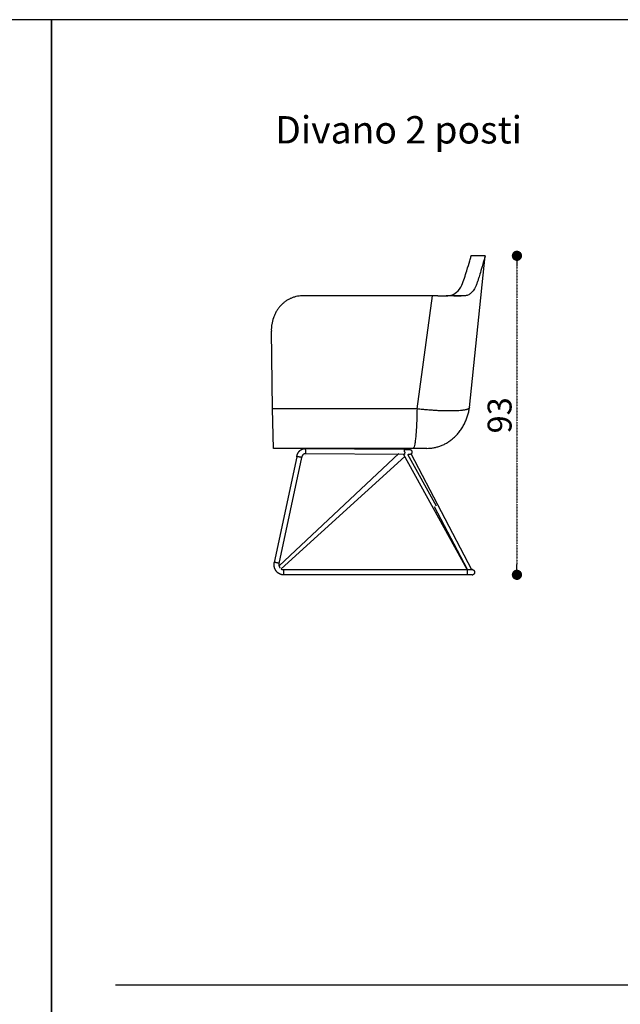
# Model space of a CAD drawing. Units: millimetres. Extents: x 41504 to 53482, y 16860 to 22506.
# Drawn here: x 47399 to 49156, y 19626 to 22506 of the extents above; entities that cross this region are included whole.
import ezdxf

# ---------------------------------------------------------------- set-up
doc = ezdxf.new("R2010")
doc.units = ezdxf.units.MM
doc.linetypes.add('DASHDOT', pattern=[1, 0.5, -0.25, 0, -0.25])
for name, color, linetype, true_color in [('Défaut', 7, 'Continuous', 0x000000), ('Make2D$visible$lines', 7, 'Continuous', 0x000000), ('Make2D$visible$tangents', 7, 'Continuous', 0x000000)]:
    doc.layers.add(name, color=color, linetype=linetype, true_color=true_color)
doc.styles.get("Standard").update_dxf_attribs({"font": 'arial.ttf'})
doc.dimstyles.get("Standard").update_dxf_attribs({"dimtxt": 70, "dimasz": 30, "dimexe": 20, "dimexo": 0, "dimgap": 15, "dimtad": 1, "dimdec": 0, "dimlfac": 0.1, "dimzin": 0, "dimdsep": 46, "dimtxsty": 'Standard', "dimblk": 'DOT', "dimcen": 0, "dimse1": 1, "dimse2": 1, "dimclrd": 2, "dimclre": 2, "dimclrt": 256, "dimadec": 0, "dimazin": 0, "dimtfac": 1, "dimtdec": 0, "dimtofl": 0, "dimtmove": 0, "dimatfit": 3, "dimfxl": 60, "dimfxlon": 1, "dimtolj": 1, "dimtzin": 0, "dimarcsym": 0})

# ---------------------------------------------------------------- blocks, each defined once
blk = doc.blocks.new('_Dot')
at = {"color": 0, "linetype": 'ByBlock', "lineweight": -2}
blk.add_line((-0.5, 0), (-1, 0), dxfattribs=at)
at = {"color": 0, "linetype": 'ByBlock', "const_width": 0.5}
blk.add_lwpolyline([(-0.25, 0, 1), (0.25, 0, 1)], format="xyb", close=True, dxfattribs=at)
blk = doc.blocks.new('*D85')
at = {"color": 2, "linetype": 'DASHDOT', "lineweight": -2, "transparency": 16777216}
blk.add_line((48854, 21785.2), (48854, 20912.3), dxfattribs=at)
at = {"layer": 'Defpoints', "color": 0, "transparency": 16777216}
for p in [(48761.1, 21815.2), (48724.8, 20882.3), (48854, 20882.3)]:
    blk.add_point(p, dxfattribs=at)
at = {"color": 2, "lineweight": -2, "transparency": 16777216, "xscale": 30, "yscale": 30, "zscale": 30}
for p, rotation in [((48854, 21815.2), 90), ((48854, 20882.3), 270)]:
    blk.add_blockref('_Dot', p, dxfattribs=dict(at, rotation=rotation))
at = {"color": 230, "true_color": 0xe2007a, "transparency": 16777216, "insert": (48803.3, 21348.7), "char_height": 70, "attachment_point": 5, "rotation": 90}
blk.add_mtext('\\A1;93', dxfattribs=at)

msp = doc.modelspace()

# ---------------------------------------------------------------- linework, layer by layer
at = {"color": 254}
msp.add_line((53294.7, 19682.7), (47680.1, 19682.7), dxfattribs=at)
at = {"layer": 'Defpoints'}
for points in [[(47493, 16859.7), (47493, 22505.7), (41504.3, 22505.7), (41504.3, 16859.7)], [(53481.8, 16859.7), (53481.8, 22505.7), (47493, 22505.7), (47493, 16859.7)]]:
    msp.add_lwpolyline(points, dxfattribs=at)
at = {"layer": 'Défaut', "color": 4}
msp.add_line((48623, 21697.8), (48592.3, 21697.8), dxfattribs=at)
at = {"layer": 'Make2D$visible$lines', "color": 4}
for p, q in [((48715, 21371.2), (48761.1, 21815.2)), ((48719.6, 21815.2), (48719.3, 21812.9)), ((48761.1, 21815.2), (48719.6, 21815.2)), ((48761.1, 21815.2), (48761, 21814.4)), ((48592.3, 21697.8), (48225.5, 21697.8)), ((48669.4, 21697.8), (48691.2, 21697.8)), ((48139, 21367.3), (48135.6, 21594.8)), ((48142.2, 21252.1), (48139, 21367.3)), ((48550.3, 21252.1), (48142.2, 21252.1)), ((48233.5, 21251.7), (48524, 21249.3)), ((48590.5, 21252.1), (48550.3, 21252.1)), ((48210.2, 21227.2), (48144.3, 20918.3)), ((48224.1, 21225.2), (48158, 20915.2)), ((48158.3, 20908.1), (48508.9, 21237.5)), ((48526.2, 21228.1), (48164.5, 20899.4)), ((48524.2, 21233.9), (48234.2, 21236.3)), ((48708.9, 20897.4), (48522.1, 21235.5)), ((48523.7, 21248.9), (48524.6, 21250)), ((48524.7, 21250), (48525.2, 21249.2)), ((48525.2, 21249.2), (48539.8, 21249.1)), ((48534, 21235.1), (48617.4, 21084.2)), ((48535.4, 21249.2), (48536.1, 21249.9)), ((48539.9, 21233.8), (48535.6, 21233.8)), ((48536.1, 21249.9), (48536.6, 21249.1)), ((48543.6, 21236.6), (48720.7, 20897.4)), ((48709.2, 20897.4), (48613.1, 21081.4)), ((48170.9, 20897.4), (48708.1, 20897.4)), ((48708.1, 20882.1), (48170.9, 20882.1)), ((48708.1, 20897.4), (48720.6, 20897.4)), ((48723.2, 20882.1), (48708.1, 20882.1)), ((48720.7, 20897.4), (48723.2, 20897.4))]:
    msp.add_line(p, q, dxfattribs=at)
msp.add_arc((48632.5, 92250.5), 70552.7, 269.992273, 270.008295, dxfattribs=at)
for points, knots in [([(48642.7, 21697.8), (48649.1, 21697.9), (48661.7, 21698.6), (48679.5, 21707.9), (48696.1, 21732), (48705.9, 21768.9), (48715.9, 21799.4), (48719, 21810.4), (48719.3, 21812.9)], [-193.13882, -193.13882, -193.13882, -193.13882, -167.713672, -140.76236, -108.356307, -60.558043, -24.755712, 0, 0, 0, 0]), ([(48761, 21814.4), (48760.9, 21813.7), (48760.6, 21812.5), (48760, 21810.5), (48759.5, 21808.5), (48758.8, 21806.1), (48757.8, 21802.9), (48756.4, 21798.2), (48754.5, 21791.8), (48750.8, 21779.1), (48747, 21766.4), (48743.1, 21753.1), (48740.4, 21744.4), (48737.3, 21735.3), (48733.8, 21726.8), (48730, 21719.2), (48725.9, 21712.9), (48721.5, 21707.8), (48717.3, 21704.1), (48712.9, 21701.3), (48709, 21699.7), (48705.4, 21698.8), (48702.1, 21698.2), (48698.1, 21697.9), (48693.6, 21697.8), (48688.7, 21697.8), (48684, 21697.8), (48677.5, 21697.8), (48671.2, 21697.8), (48660.6, 21697.8), (48653.1, 21697.8), (48647.4, 21697.8)], [0, 0, 0, 0, 2.025326, 3.806679, 5.966293, 8.464991, 11.263295, 16.005613, 23.28231, 31.285438, 55.529653, 63.049055, 72.980152, 82.647214, 91.898867, 100.619486, 108.146878, 114.558839, 120.554658, 125.085252, 130.22362, 133.150478, 136.09662, 140.097005, 145.254955, 149.50046, 154.954356, 159.451154, 168.790746, 174.081815, 191.151537, 191.151537, 191.151537, 191.151537]), ([(48225.5, 21697.8), (48219.5, 21697.8), (48210.4, 21696.8), (48198.7, 21693.5), (48190.2, 21690), (48182.1, 21685.6), (48174.3, 21680.2), (48167.2, 21674.1), (48160.8, 21667.5), (48155.1, 21660.2), (48149.8, 21652.2), (48145.3, 21643.4), (48140.3, 21631), (48137.1, 21618), (48135.7, 21604.7), (48135.5, 21598.1), (48135.6, 21594.8)], [0, 0, 0, 0, 17.975538, 27.443253, 36.416921, 45.60038, 55.07173, 64.682521, 73.595781, 82.58669, 92.500485, 102.449604, 112.278288, 132.415832, 142.477114, 152.350994, 152.350994, 152.350994, 152.350994]), ([(48233.4, 21251.7), (48233.5, 21251.7), (48233.6, 21251.7), (48233.8, 21251.6), (48233.9, 21251.4), (48234.1, 21251.2), (48234.2, 21250.9), (48234.5, 21250.4), (48234.7, 21249.7), (48234.9, 21248.6), (48235.2, 21247.4), (48235.3, 21246.1), (48235.4, 21245.1), (48235.4, 21244.7)], [0, 0, 0, 0, 0.151543, 0.333302, 0.552843, 0.80457, 1.105718, 1.459053, 2.281047, 3.26097, 4.395186, 5.658535, 6.942611, 6.942611, 6.942611, 6.942611]), ([(48235.4, 21244.7), (48235.5, 21244.2), (48235.5, 21243.2), (48235.5, 21241.7), (48235.5, 21240.3), (48235.3, 21239.1), (48235.2, 21238.2), (48235, 21237.6), (48234.9, 21237.2), (48234.8, 21236.9), (48234.7, 21236.7), (48234.5, 21236.5), (48234.4, 21236.4), (48234.3, 21236.4)], [0, 0, 0, 0, 1.387956, 2.753243, 4.007951, 5.157854, 6.109195, 6.513691, 6.88979, 7.205574, 7.464372, 7.688066, 7.874478, 7.874478, 7.874478, 7.874478]), ([(48523.6, 21233.9), (48523.6, 21233.9), (48523.6, 21233.7), (48523.6, 21233.5), (48523.6, 21233.3), (48523.7, 21233.2), (48523.7, 21233.2)], [-38.643225, -38.643225, -38.643225, -38.643225, -38.472955, -37.429416, -36.483204, -36.088379, -36.088379, -36.088379, -36.088379]), ([(48524.5, 21249.7), (48524.5, 21249.7), (48524.5, 21249.5), (48524.4, 21249.2), (48524.3, 21248.6), (48524.2, 21247.7), (48524.1, 21246.3), (48523.9, 21244.2), (48523.8, 21242.5), (48523.7, 21241.6)], [0, 0, 0, 0, 0.192924, 0.406661, 1.024896, 1.821213, 2.750641, 4.975513, 7.518235, 7.518235, 7.518235, 7.518235]), ([(48524.7, 21250), (48524.7, 21250), (48524.7, 21250), (48524.6, 21249.9), (48524.5, 21249.7)], [-12.650832, -12.650832, -12.650832, -12.650832, -12.200301, -10.762363, -10.762363, -10.762363, -10.762363]), ([(48536.2, 21249.2), (48536.2, 21249.5), (48536.2, 21249.8), (48536.1, 21249.9), (48536.1, 21249.9), (48536.1, 21249.9)], [37.304299, 37.304299, 37.304299, 37.304299, 39.121447, 39.976523, 40.58026, 40.58026, 40.58026, 40.58026])]:
    msp.add_open_spline(points, degree=3, knots=knots, dxfattribs=at)
for points in [[(48623, 21697.8), (48629.8, 21697.8), (48636.4, 21697.7), (48642.7, 21697.8)], [(48234.8, 21230.2), (48234.8, 21230.2), (48234.8, 21230.2), (48234.7, 21230.2)], [(48536.2, 21249.2), (48536.2, 21249.2), (48536.2, 21249.2), (48536.2, 21249.2)]]:
    msp.add_open_spline(points, degree=3, dxfattribs=at)
for points, weights in [([(48590.5, 21252.1), (48698.7, 21252.1), (48715, 21371.1)], [1, 0.758216553145, 0.999834243587]), ([(48539.8, 21249.1), (48540.8, 21249.1), (48541.8, 21248.8)], [1, 0.98952811441, 1]), ([(48540.4, 21233.8), (48540.1, 21233.8), (48539.9, 21233.8)], [1, 0.999460010126, 1]), ([(48725, 20897.1), (48724.1, 20897.4), (48723.2, 20897.4)], [1, 0.99131376522, 1]), ([(48723.2, 20882.1), (48724, 20882.1), (48724.8, 20882.3)], [1, 0.993257496001, 1])]:
    msp.add_rational_spline(points, weights, degree=2, dxfattribs=at)
for points, weights, degree, knots in [([(48210.2, 21227.2), (48210.5, 21230.3), (48211.3, 21233.3), (48212.5, 21236.1), (48213.8, 21239), (48215.5, 21241.7), (48217.6, 21244), (48219.8, 21246.3), (48222.2, 21248.1), (48225, 21249.4), (48225.6, 21249.7), (48226.3, 21250), (48226.9, 21250.2), (48228.9, 21251), (48231, 21251.5), (48233.1, 21251.7), (48233.2, 21251.7), (48233.3, 21251.7), (48233.4, 21251.7)], [1, 1, 1, 1, 1, 1, 1, 0.989596563649, 0.989596563649, 1, 0.999437398931, 0.999437398931, 1, 0.994826556209, 0.994826556209, 1, 1, 1, 1], 3, [0.000325, 0.000325, 0.000325, 0.000325, 8.683613, 8.683613, 8.683613, 17.907682, 17.907682, 17.907682, 26.881278, 26.881278, 26.881278, 28.965169, 28.965169, 28.965169, 35.375495, 35.375495, 35.375495, 35.675051, 35.675051, 35.675051, 35.675051]), ([(48234.2, 21236.3), (48233.4, 21236.2), (48232.5, 21236), (48231.6, 21235.7), (48231.3, 21235.6), (48231.1, 21235.5), (48230.8, 21235.4), (48229.6, 21234.8), (48228.4, 21233.9), (48227.5, 21232.9), (48226.5, 21231.9), (48225.8, 21230.7), (48225.2, 21229.4), (48224.6, 21228.1), (48224.3, 21226.7), (48224.1, 21225.2)], [1, 0.995672261691, 0.995672261691, 1, 0.999437376782, 0.999437376782, 1, 0.989588000262, 0.989588000262, 1, 1, 1, 1, 1, 1, 1], 3, [0, 0, 0, 0, 2.667193, 2.667193, 2.667193, 3.604205, 3.604205, 3.604205, 7.612878, 7.612878, 7.612878, 12.107478, 12.107478, 12.107478, 16.348541, 16.348541, 16.348541, 16.348541]), ([(48541.3, 21233.9), (48540.9, 21233.8), (48540.5, 21233.8), (48540.4, 21233.8), (48540.4, 21233.8)], [1, 0.998211323058, 1, 0.999942017379, 1], 2, [0, 0, 0, 0.8374962, 0.8374962, 0.9882589, 0.9882589, 0.9882589]), ([(48546.8, 21242.1), (48547.1, 21238.9), (48545.2, 21236.5), (48543.7, 21234.5), (48541.3, 21233.9)], [1, 0.923879062724, 1, 0.945105728068, 1], 2, [0, 0, 0, 5.497788, 5.497788, 10.158081, 10.158081, 10.158081]), ([(48541.8, 21248.8), (48543.2, 21248.3), (48544.3, 21247.3), (48546.5, 21245.2), (48546.8, 21242.1)], [1, 0.979219521405, 1, 0.923879070945, 1], 2, [0, 0, 0, 2.859076, 2.859076, 8.356864, 8.356864, 8.356864]), ([(48170.9, 20882.1), (48167.9, 20882.1), (48165, 20882.8), (48162, 20883.6), (48159.2, 20885.1), (48156.4, 20886.5), (48154, 20888.7), (48151.7, 20890.7), (48149.8, 20893.3), (48147.9, 20895.9), (48146.6, 20898.8), (48145.2, 20901.9), (48144.5, 20905.2), (48143.8, 20908.5), (48143.7, 20911.8), (48143.7, 20915.1), (48144.3, 20918.3)], [1, 0.993563194231, 1, 0.993500108786, 1, 0.993732767275, 1, 0.994198948598, 1, 0.994252029002, 1, 0.993892673793, 1, 0.993743120199, 1, 0.993831850175, 1], 2, [0, 0, 0, 5.958715, 5.958715, 12.088682, 12.088682, 18.231421, 18.231421, 24.223829, 24.223829, 30.219612, 30.219612, 36.371723, 36.371723, 42.514878, 42.514878, 48.486772, 48.486772, 48.486772]), ([(48158, 20915.2), (48157.7, 20913.6), (48157.7, 20912.1), (48157.7, 20910.4), (48158.1, 20908.8), (48158.5, 20907.2), (48159.1, 20905.7), (48159.8, 20904.3), (48160.6, 20903.1)], [1, 0.993835360314, 1, 0.993747756314, 1, 0.993898144733, 1, 0.995115763343, 1], 2, [0, 0, 0, 2.859231, 2.859231, 5.863976, 5.863976, 8.916131, 8.916131, 11.672611, 11.672611, 11.672611]), ([(48164.4, 20899.4), (48164.9, 20899.1), (48165.4, 20898.8), (48166.7, 20898.1), (48168.1, 20897.8), (48169.5, 20897.4), (48170.9, 20897.4)], [1, 0.999085095606, 1, 0.993503131509, 1, 0.99356410194, 1], 2, [0, 0, 0, 1.131349, 1.131349, 4.062882, 4.062882, 6.842168, 6.842168, 6.842168]), ([(48730, 20891.6), (48730.4, 20889.6), (48730.2, 20887.6), (48729.2, 20885.8), (48728.2, 20884), (48726.7, 20882.8), (48724.9, 20882.3), (48724.9, 20882.3), (48724.8, 20882.3), (48724.8, 20882.3)], [1, 0.949253014743, 0.949253014743, 1, 0.949252946027, 0.949252946027, 1, 0.997960868934, 0.995943032602, 0.993946491004], 3, [0, 0, 0, 0, 5.497787, 5.497787, 5.497787, 10.995576, 10.995576, 10.995576, 11.104277, 11.104277, 11.104277, 11.104277]), ([(48725, 20897.1), (48725.9, 20896.9), (48726.8, 20896.3), (48729.3, 20894.7), (48730, 20891.6)], [1, 0.990602299959, 1, 0.923879542467, 1], 2, [0, 0, 0, 1.920853, 1.920853, 7.41864, 7.41864, 7.41864])]:
    msp.add_rational_spline(points, weights, degree=degree, knots=knots, dxfattribs=at)
at = {"layer": 'Make2D$visible$tangents', "color": 4}
for q in [(48606.6, 21697.8), (48139, 21367.3)]:
    msp.add_line((48561.7, 21367.3), q, dxfattribs=at)
for points, weights in [([(48561.7, 21367.3), (48560, 21252.1), (48550.3, 21252.1)], [1, 0.767172804904, 1]), ([(48219.4, 21227.4), (48224.2, 21226.4), (48224.1, 21225.2)], [1, 0.766600716258, 0.90518154098]), ([(48153.5, 20917.8), (48158.2, 20916.3), (48158, 20915.2)], [1, 0.766600716258, 0.90518154098]), ([(48172.6, 20891.6), (48172.3, 20897.4), (48170.9, 20897.4)], [1, 0.756040859144, 0.918482813187]), ([(48709.7, 20891.6), (48709.4, 20897.4), (48708.1, 20897.4)], [1, 0.75604619865, 0.918475702685])]:
    msp.add_rational_spline(points, weights, degree=2, dxfattribs=at)
msp.add_open_spline([(48715, 21371.2), (48715, 21371), (48714.9, 21370.6), (48714.5, 21369.9), (48713.9, 21369), (48712.8, 21368.2), (48711.4, 21367.3), (48709.7, 21366.5), (48707.6, 21365.8), (48705.1, 21365.1), (48702.4, 21364.5), (48699.3, 21363.9), (48696, 21363.4), (48692.3, 21362.9), (48686.9, 21362.4), (48679.3, 21361.8), (48669.4, 21361.5), (48658.5, 21361.3), (48646.6, 21361.5), (48633.9, 21361.8), (48620.6, 21362.5), (48606.6, 21363.3), (48592.3, 21364.4), (48577.2, 21365.7), (48567, 21366.8), (48561.7, 21367.3)], degree=3, knots=[0, 0, 0, 0, 0.604206, 1.232945, 2.388521, 3.737446, 5.337232, 7.264305, 9.492747, 12.03155, 14.869262, 17.948346, 21.325043, 24.995983, 29.007129, 37.856875, 47.800223, 58.711023, 70.54576, 83.367956, 96.77442, 110.616869, 125.47706, 139.913899, 156.054579, 156.054579, 156.054579, 156.054579], dxfattribs=at)
for points, weights, knots in [([(48210.2, 21227.2), (48210.2, 21227.4), (48210.6, 21227.6), (48212.8, 21228.8), (48219.4, 21227.4)], [0.90518154098, 0.940506064929, 1, 0.707106781187, 1], [30.753247, 30.753247, 30.753247, 32.986723, 32.986723, 43.982297, 43.982297, 43.982297]), ([(48525.7, 21242.2), (48525.9, 21234.6), (48524.4, 21233.9), (48524.3, 21233.9), (48524.2, 21233.9)], [1, 0.707106781187, 1, 0.981549183727, 1], [0, 0, 0, 10.995574, 10.995574, 11.131946, 11.131946, 11.131946]), ([(48144.3, 20918.3), (48144.3, 20918.6), (48144.7, 20918.7), (48147, 20919.8), (48153.5, 20917.8)], [0.90518154098, 0.940506064929, 1, 0.707106781187, 1], [30.753247, 30.753247, 30.753247, 32.986723, 32.986723, 43.982297, 43.982297, 43.982297]), ([(48170.9, 20882.1), (48171.1, 20882.1), (48171.3, 20882.3), (48173, 20884.2), (48172.6, 20891.6)], [0.91848281319, 0.951065922045, 1, 0.707106781187, 1], [31.149677, 31.149677, 31.149677, 32.986723, 32.986723, 43.982297, 43.982297, 43.982297]), ([(48708.1, 20882.1), (48708.3, 20882.1), (48708.5, 20882.3), (48710.1, 20884.2), (48709.7, 20891.6)], [0.918475702685, 0.951060582537, 1, 0.707106781187, 1], [31.149477, 31.149477, 31.149477, 32.986723, 32.986723, 43.982297, 43.982297, 43.982297])]:
    msp.add_rational_spline(points, weights, degree=2, knots=knots, dxfattribs=at)

# ---------------------------------------------------------------- texts
at = {"layer": 'Defpoints', "insert": (48147, 22223.7), "char_height": 80, "width": 1984.986, "attachment_point": 1}
msp.add_mtext('Divano 2 posti', dxfattribs=at)

# ---------------------------------------------------------------- dimensions: what is measured, and where the dimension line sits
at = {"color": 1}
dim = msp.add_linear_dim(base=(48854, 20882.3), p1=(48761.1, 21815.2), p2=(48724.8, 20882.3), angle=90, dimstyle='Standard', dxfattribs=at)
dim.commit()
dim.dimension.update_dxf_attribs({"geometry": '*D85', "text_midpoint": (48803.3, 21348.7)})

doc.saveas('drawing.dxf')
